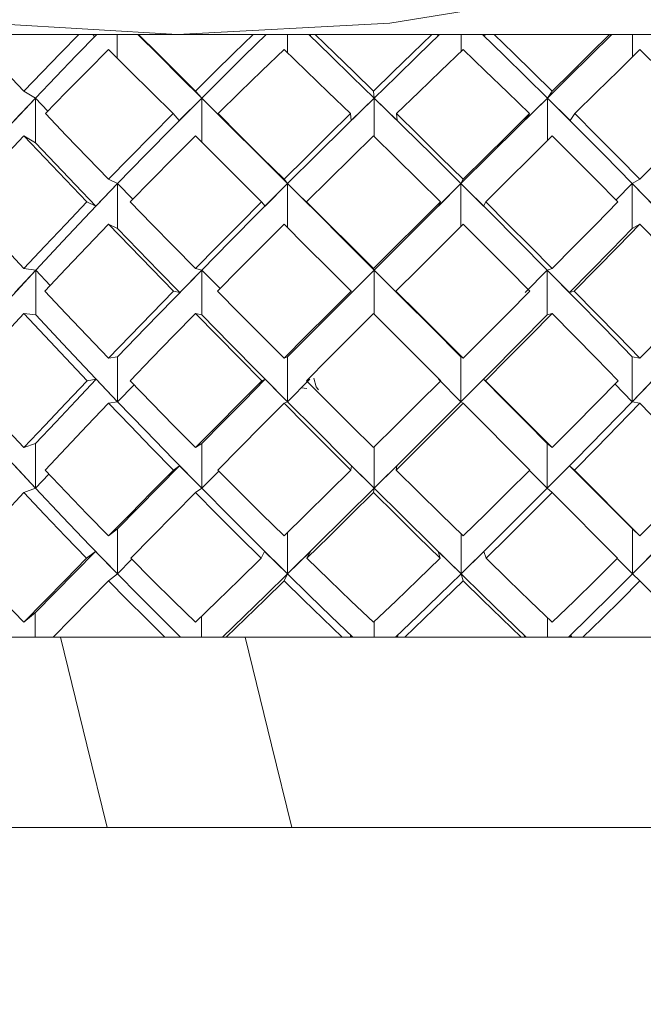
# Model space of a CAD drawing. Units: inches. Extents: x -0.3 to 25.6, y -0.4 to 19.
# Drawn here: x 13.7 to 13.8, y 6.3 to 6.3 of the extents above; entities that cross this region are included whole.
import ezdxf

# ---------------------------------------------------------------- set-up
doc = ezdxf.new("R2010")
doc.units = ezdxf.units.IN
doc.header["$MEASUREMENT"] = 0
doc.linetypes.add('HIDDEN', pattern=[0.075, 0.05, -0.025])
doc.linetypes.add('HIDDEN2', pattern=[0.1875, 0.125, -0.0625])
doc.layers.add('HIDDEN', color=1, linetype='HIDDEN')

msp = doc.modelspace()

# ---------------------------------------------------------------- linework, layer by layer
at = {"color": 7, "linetype": 'Continuous', "lineweight": -3}
msp.add_open_spline([(14.568901, 6.728714), (14.568289, 6.710744), (14.567066, 6.674803), (14.564234, 6.621487), (14.562467, 6.568053), (14.563141, 6.515114), (14.564848, 6.462234), (14.565891, 6.409447), (14.564786, 6.364303), (14.561916, 6.326481), (14.558385, 6.296073), (14.553432, 6.265023), (14.546519, 6.234319), (14.537144, 6.205421), (14.525272, 6.180876), (14.510826, 6.161643), (14.493813, 6.148148), (14.473343, 6.140904), (14.45088, 6.13851), (14.426809, 6.139347), (14.397143, 6.14264), (14.362689, 6.147704), (14.323937, 6.150902), (14.286126, 6.14932), (14.245874, 6.14315), (14.203446, 6.131166), (14.159421, 6.112662), (14.117466, 6.089808), (14.075801, 6.065717), (14.032396, 6.043244), (13.989848, 6.027283), (13.949513, 6.017071), (13.912545, 6.011572), (13.87561, 6.01021), (13.83935, 6.013417), (13.804393, 6.021654), (13.771453, 6.035424), (13.740952, 6.054387), (13.713104, 6.078187), (13.688145, 6.106507), (13.666183, 6.138932), (13.648308, 6.174467), (13.634034, 6.204097), (13.620513, 6.225232), (13.609261, 6.238326), (13.595942, 6.248322), (13.580019, 6.253707), (13.56252, 6.254649), (13.54406, 6.253249), (13.525029, 6.250797), (13.471603, 6.244485), (13.384791, 6.236491), (13.265223, 6.230636), (13.147973, 6.229222), (13.032586, 6.231367), (12.93158, 6.235619), (12.844403, 6.24044), (12.770624, 6.245023), (12.696984, 6.249903), (12.623318, 6.254607), (12.549149, 6.259752), (12.499401, 6.260141), (12.47431, 6.260337)], degree=3, knots=[0, 0, 0, 0, 0.019561, 0.039122, 0.058085, 0.077711, 0.096704, 0.115647, 0.135144, 0.145802, 0.156902, 0.168439, 0.179994, 0.191107, 0.201428, 0.209508, 0.217091, 0.22468, 0.232787, 0.241544, 0.250836, 0.265247, 0.279434, 0.293064, 0.306313, 0.323657, 0.34088, 0.358154, 0.375594, 0.393253, 0.411262, 0.424888, 0.438453, 0.451846, 0.465005, 0.477939, 0.49076, 0.50367, 0.516856, 0.530469, 0.544621, 0.559326, 0.573707, 0.580367, 0.586564, 0.592405, 0.598253, 0.604554, 0.611341, 0.618381, 0.625426, 0.669869, 0.713187, 0.755628, 0.797411, 0.838725, 0.865603, 0.892396, 0.919145, 0.94589, 0.972709, 1, 1, 1, 1], dxfattribs=at)
at = {"layer": 'HIDDEN', "color": 2, "linetype": 'HIDDEN2', "lineweight": 18, "ltscale": 2}
for p, q in [((13.711365, 6.319372), (13.751939, 6.319372)), ((13.748221, 6.319285), (13.74814, 6.319372)), ((13.749235, 6.319372), (13.749235, 6.318311)), ((13.751939, 6.319372), (13.802304, 6.319372)), ((13.756877, 6.319372), (13.756877, 6.318553)), ((13.757929, 6.319285), (13.757898, 6.319372)), ((13.763618, 6.319285), (13.763637, 6.319372)), ((13.764675, 6.319372), (13.764675, 6.31861)), ((13.765731, 6.319285), (13.76575, 6.319372)), ((13.771351, 6.319285), (13.771419, 6.319372)), ((13.772378, 6.319372), (13.772378, 6.318372)), ((13.745045, 6.316832), (13.745562, 6.316522)), ((13.752749, 6.316832), (13.753027, 6.316522)), ((13.760742, 6.316832), (13.760772, 6.316522)), ((13.768766, 6.316832), (13.768549, 6.316522)), ((13.745562, 6.316522), (13.744604, 6.315514)), ((13.745562, 6.316522), (13.745562, 6.314508)), ((13.746119, 6.315937), (13.745562, 6.316522)), ((13.753027, 6.316522), (13.752016, 6.315514)), ((13.753027, 6.316522), (13.753027, 6.314541)), ((13.75404, 6.315514), (13.753027, 6.316522)), ((13.760772, 6.316522), (13.75974, 6.315514)), ((13.760772, 6.316522), (13.760772, 6.314788)), ((13.761805, 6.315514), (13.760772, 6.316522)), ((13.768549, 6.316522), (13.767528, 6.315514)), ((13.768549, 6.316522), (13.768549, 6.314602)), ((13.769568, 6.315514), (13.768549, 6.316522)), ((13.752016, 6.315514), (13.751739, 6.315822)), ((13.75404, 6.315514), (13.753763, 6.315822)), ((13.75974, 6.315514), (13.759709, 6.315822)), ((13.761805, 6.315514), (13.761775, 6.315822)), ((13.767528, 6.315514), (13.767744, 6.315822)), ((13.769568, 6.315514), (13.769785, 6.315822)), ((13.745045, 6.314817), (13.745562, 6.314508)), ((13.748845, 6.312871), (13.74925, 6.312681)), ((13.756725, 6.312871), (13.756883, 6.312681)), ((13.764766, 6.312871), (13.764671, 6.312681)), ((13.77271, 6.312871), (13.772364, 6.312681)), ((13.74925, 6.312681), (13.748279, 6.311673)), ((13.74925, 6.312681), (13.74925, 6.310667)), ((13.749933, 6.311976), (13.74925, 6.312681)), ((13.756883, 6.312681), (13.755874, 6.311673)), ((13.756883, 6.312681), (13.756883, 6.310699)), ((13.757893, 6.311673), (13.756883, 6.312681)), ((13.764671, 6.312681), (13.763656, 6.311673)), ((13.764671, 6.312681), (13.764671, 6.310762)), ((13.765684, 6.311673), (13.764671, 6.312681)), ((13.772364, 6.312681), (13.771642, 6.311943)), ((13.772364, 6.312681), (13.772364, 6.310667)), ((13.773348, 6.311673), (13.772364, 6.312681)), ((13.748279, 6.311673), (13.747875, 6.311862)), ((13.755874, 6.311673), (13.755717, 6.311862)), ((13.757893, 6.311673), (13.757736, 6.311862)), ((13.763656, 6.311673), (13.763752, 6.311862)), ((13.765684, 6.311673), (13.76578, 6.311862)), ((13.748845, 6.310856), (13.74925, 6.310667)), ((13.77271, 6.310856), (13.772364, 6.310667)), ((13.745045, 6.308861), (13.745574, 6.308797)), ((13.752749, 6.308861), (13.753034, 6.308797)), ((13.760742, 6.308861), (13.760773, 6.308797)), ((13.768766, 6.308861), (13.768543, 6.308797)), ((13.745574, 6.308797), (13.744642, 6.30779)), ((13.745574, 6.308797), (13.745574, 6.306783)), ((13.74622, 6.308104), (13.745574, 6.308797)), ((13.753034, 6.308797), (13.752048, 6.30779)), ((13.753034, 6.308797), (13.753034, 6.306783)), ((13.75385, 6.307966), (13.753034, 6.308797)), ((13.760773, 6.308797), (13.759766, 6.30779)), ((13.760773, 6.308797), (13.760773, 6.306816)), ((13.761781, 6.30779), (13.760773, 6.308797)), ((13.768543, 6.308797), (13.767546, 6.30779)), ((13.768543, 6.308797), (13.768543, 6.306783)), ((13.769537, 6.30779), (13.768543, 6.308797)), ((13.752048, 6.30779), (13.751764, 6.307854)), ((13.759766, 6.30779), (13.759734, 6.307854)), ((13.761781, 6.30779), (13.76175, 6.307854)), ((13.769537, 6.30779), (13.76976, 6.307854)), ((13.745045, 6.306847), (13.745574, 6.306783)), ((13.752749, 6.306847), (13.753034, 6.306783)), ((13.768766, 6.306847), (13.768543, 6.306783)), ((13.748845, 6.304836), (13.749254, 6.3049)), ((13.749254, 6.302885), (13.749254, 6.3049)), ((13.756725, 6.304836), (13.756884, 6.3049)), ((13.756884, 6.302885), (13.756884, 6.3049)), ((13.76467, 6.302885), (13.76467, 6.3049)), ((13.764766, 6.304836), (13.76467, 6.3049)), ((13.772362, 6.302885), (13.772362, 6.3049)), ((13.77271, 6.304836), (13.772362, 6.3049)), ((13.748291, 6.303893), (13.747883, 6.303829)), ((13.748291, 6.303893), (13.749254, 6.302885)), ((13.749254, 6.302885), (13.749988, 6.303649)), ((13.755883, 6.303893), (13.755725, 6.303829)), ((13.755883, 6.303893), (13.756884, 6.302885)), ((13.756884, 6.302885), (13.757887, 6.303893)), ((13.757504, 6.303508), (13.75775, 6.30348)), ((13.763664, 6.303893), (13.76467, 6.302885)), ((13.76467, 6.302885), (13.765675, 6.303893)), ((13.765675, 6.303893), (13.765771, 6.303829)), ((13.771587, 6.303683), (13.772362, 6.302885)), ((13.772362, 6.302885), (13.773337, 6.303893)), ((13.748845, 6.302821), (13.749254, 6.302885)), ((13.756725, 6.302821), (13.756884, 6.302885)), ((13.764766, 6.302821), (13.76467, 6.302885)), ((13.77271, 6.302821), (13.772362, 6.302885)), ((13.745045, 6.300826), (13.74557, 6.301016)), ((13.74557, 6.299002), (13.74557, 6.301016)), ((13.752749, 6.300826), (13.753032, 6.301016)), ((13.753032, 6.299002), (13.753032, 6.301016)), ((13.760773, 6.299002), (13.760773, 6.300857)), ((13.768545, 6.299002), (13.768545, 6.301016)), ((13.768766, 6.300826), (13.768545, 6.301016)), ((13.744629, 6.30001), (13.74557, 6.299002)), ((13.752037, 6.30001), (13.751756, 6.299821)), ((13.752037, 6.30001), (13.753032, 6.299002)), ((13.759757, 6.30001), (13.759726, 6.299821)), ((13.759757, 6.30001), (13.760773, 6.299002)), ((13.760773, 6.299002), (13.761789, 6.30001)), ((13.761789, 6.30001), (13.761758, 6.299821)), ((13.768545, 6.299002), (13.769548, 6.30001)), ((13.769548, 6.30001), (13.769768, 6.299821)), ((13.74557, 6.299002), (13.746166, 6.299638)), ((13.753032, 6.299002), (13.753795, 6.299773)), ((13.767745, 6.299805), (13.768545, 6.299002)), ((13.745045, 6.298812), (13.74557, 6.299002)), ((13.752749, 6.298812), (13.753032, 6.299002)), ((13.760742, 6.298812), (13.760773, 6.299002)), ((13.768766, 6.298812), (13.768545, 6.299002)), ((13.748845, 6.296865), (13.749244, 6.297175)), ((13.749244, 6.29516), (13.749244, 6.297175)), ((13.75688, 6.29516), (13.75688, 6.297018)), ((13.764672, 6.29516), (13.764672, 6.296957)), ((13.77237, 6.29516), (13.77237, 6.297175)), ((13.77271, 6.296865), (13.77237, 6.297175)), ((13.748256, 6.296169), (13.747859, 6.295861)), ((13.748256, 6.296169), (13.749244, 6.29516)), ((13.755854, 6.296169), (13.7557, 6.295861)), ((13.755854, 6.296169), (13.75688, 6.29516)), ((13.75688, 6.29516), (13.757907, 6.296169)), ((13.757907, 6.296169), (13.757753, 6.295861)), ((13.763641, 6.296169), (13.763735, 6.295861)), ((13.763641, 6.296169), (13.764672, 6.29516)), ((13.764672, 6.29516), (13.765703, 6.296169)), ((13.765703, 6.296169), (13.765796, 6.295861)), ((13.77237, 6.29516), (13.77337, 6.296169)), ((13.749244, 6.29516), (13.749885, 6.295813)), ((13.771689, 6.295845), (13.77237, 6.29516)), ((13.748845, 6.294851), (13.749244, 6.29516)), ((13.756725, 6.294851), (13.75688, 6.29516)), ((13.764766, 6.294851), (13.764672, 6.29516)), ((13.77271, 6.294851), (13.77237, 6.29516)), ((13.745045, 6.292985), (13.745549, 6.293404)), ((13.745549, 6.292311), (13.745549, 6.293404)), ((13.753021, 6.292311), (13.753021, 6.293249)), ((13.760772, 6.292311), (13.760772, 6.293013)), ((13.768554, 6.292311), (13.768554, 6.29319)), ((13.743751, 6.292311), (13.746355, 6.292311)), ((13.746355, 6.292311), (13.746692, 6.292311)), ((13.746692, 6.292311), (13.751379, 6.292311)), ((13.751894, 6.292311), (13.751379, 6.292311)), ((13.752072, 6.292311), (13.751894, 6.292311)), ((13.752072, 6.292311), (13.751894, 6.292311)), ((13.752082, 6.292311), (13.752072, 6.292311)), ((13.752072, 6.292311), (13.752072, 6.292311)), ((13.752082, 6.292311), (13.753021, 6.292311)), ((13.753967, 6.292311), (13.753021, 6.292311)), ((13.754127, 6.292311), (13.753967, 6.292311)), ((13.753967, 6.292311), (13.754127, 6.292311)), ((13.753967, 6.292311), (13.753967, 6.292311)), ((13.753967, 6.292311), (13.754127, 6.292311)), ((13.754127, 6.292311), (13.754979, 6.292311)), ((13.754979, 6.292311), (13.75934, 6.292311)), ((13.75934, 6.292311), (13.762144, 6.292311)), ((13.759713, 6.292398), (13.759707, 6.292311)), ((13.759713, 6.292398), (13.759804, 6.292311)), ((13.76174, 6.292311), (13.76183, 6.292398)), ((13.76183, 6.292398), (13.761824, 6.292311)), ((13.762144, 6.292311), (13.767378, 6.292311)), ((13.767378, 6.292311), (13.770148, 6.292311)), ((13.767508, 6.292398), (13.767552, 6.292311)), ((13.767508, 6.292398), (13.767597, 6.292311)), ((13.76951, 6.292311), (13.769599, 6.292398)), ((13.769599, 6.292398), (13.769643, 6.292311)), ((13.770148, 6.292311), (13.775234, 6.292311)), ((13.748788, 6.283766), (13.725412, 6.283766)), ((13.748788, 6.283766), (13.757076, 6.283766)), ((13.798049, 6.283766), (13.757076, 6.283766))]:
    msp.add_line(p, q, dxfattribs=at)
at = {"layer": 'HIDDEN', "color": 2, "linetype": 'HIDDEN2', "lineweight": 18, "ltscale": 2, "flags": 128}
for points in [[(13.73087, 6.321762), (13.741285, 6.32), (13.751939, 6.319372)], [(13.751939, 6.319372), (13.761481, 6.319877), (13.773008, 6.321762)], [(13.742638, 6.319372), (13.743434, 6.318529), (13.744236, 6.317683), (13.745045, 6.316832)], [(13.747508, 6.319372), (13.746681, 6.318529), (13.74586, 6.317683), (13.745045, 6.316832)], [(13.745562, 6.316522), (13.746473, 6.317477), (13.747392, 6.318427), (13.748319, 6.319372)], [(13.753027, 6.316522), (13.752067, 6.317477), (13.751112, 6.318427), (13.750162, 6.319372)], [(13.750194, 6.319372), (13.751042, 6.318529), (13.751894, 6.317683), (13.752749, 6.316832)], [(13.755334, 6.319372), (13.75447, 6.318529), (13.753608, 6.317683), (13.752749, 6.316832)], [(13.753027, 6.316522), (13.753988, 6.317477), (13.754954, 6.318427), (13.755923, 6.319372)], [(13.760772, 6.316522), (13.759792, 6.317477), (13.758813, 6.318427), (13.757835, 6.319372)], [(13.758121, 6.319372), (13.758994, 6.318529), (13.759867, 6.317683), (13.760742, 6.316832)], [(13.763366, 6.319372), (13.762491, 6.318529), (13.761617, 6.317683), (13.760742, 6.316832)], [(13.760772, 6.316522), (13.761753, 6.317477), (13.762733, 6.318427), (13.763713, 6.319372)], [(13.768549, 6.316522), (13.76758, 6.317477), (13.766608, 6.318427), (13.765633, 6.319372)], [(13.766164, 6.319372), (13.767034, 6.318529), (13.767901, 6.317683), (13.768766, 6.316832)], [(13.768549, 6.316522), (13.769516, 6.317477), (13.77048, 6.318427), (13.77144, 6.319372)], [(13.771345, 6.319372), (13.770489, 6.318529), (13.769629, 6.317683), (13.768766, 6.316832)], [(13.746008, 6.315822), (13.746947, 6.316787), (13.747892, 6.317745), (13.748845, 6.318698)], [(13.751739, 6.315822), (13.750769, 6.316787), (13.749804, 6.317745), (13.748845, 6.318698)], [(13.753763, 6.315822), (13.754747, 6.316787), (13.755735, 6.317745), (13.756725, 6.318698)], [(13.759709, 6.315822), (13.758713, 6.316787), (13.757718, 6.317745), (13.756725, 6.318698)], [(13.761775, 6.315822), (13.762773, 6.316787), (13.76377, 6.317745), (13.764766, 6.318698)], [(13.767744, 6.315822), (13.766754, 6.316787), (13.765761, 6.317745), (13.764766, 6.318698)], [(13.769785, 6.315822), (13.770764, 6.316787), (13.77174, 6.317745), (13.77271, 6.318698)], [(13.775586, 6.315822), (13.774634, 6.316787), (13.773675, 6.317745), (13.77271, 6.318698)], [(13.742019, 6.312681), (13.743184, 6.313968), (13.744365, 6.315249), (13.745562, 6.316522)], [(13.74925, 6.312681), (13.7505, 6.313968), (13.751759, 6.315249), (13.753027, 6.316522)], [(13.756883, 6.312681), (13.755592, 6.313968), (13.754307, 6.315249), (13.753027, 6.316522)], [(13.756883, 6.312681), (13.758176, 6.313968), (13.759473, 6.315249), (13.760772, 6.316522)], [(13.764671, 6.312681), (13.763373, 6.313968), (13.762073, 6.315249), (13.760772, 6.316522)], [(13.764671, 6.312681), (13.765967, 6.313968), (13.76726, 6.315249), (13.768549, 6.316522)], [(13.772364, 6.312681), (13.7711, 6.313968), (13.769828, 6.315249), (13.768549, 6.316522)], [(13.746008, 6.315822), (13.746947, 6.314842), (13.747892, 6.313858), (13.748845, 6.312871)], [(13.751739, 6.315822), (13.750769, 6.314842), (13.749804, 6.313858), (13.748845, 6.312871)], [(13.753763, 6.315822), (13.754747, 6.314842), (13.755735, 6.313858), (13.756725, 6.312871)], [(13.759709, 6.315822), (13.758713, 6.314842), (13.757718, 6.313858), (13.756725, 6.312871)], [(13.761775, 6.315822), (13.762773, 6.314842), (13.76377, 6.313858), (13.764766, 6.312871)], [(13.767744, 6.315822), (13.766754, 6.314842), (13.765761, 6.313858), (13.764766, 6.312871)], [(13.769785, 6.315822), (13.770764, 6.314842), (13.77174, 6.313858), (13.77271, 6.312871)], [(13.775586, 6.315822), (13.774634, 6.314842), (13.773675, 6.313858), (13.77271, 6.312871)], [(13.74229, 6.311862), (13.743199, 6.312851), (13.744117, 6.313837), (13.745045, 6.314817)], [(13.747875, 6.311862), (13.746924, 6.312851), (13.74598, 6.313837), (13.745045, 6.314817)], [(13.749822, 6.311862), (13.750792, 6.312851), (13.751768, 6.313837), (13.752749, 6.314817)], [(13.755717, 6.311862), (13.754724, 6.312851), (13.753734, 6.313837), (13.752749, 6.314817)], [(13.757736, 6.311862), (13.758737, 6.312851), (13.759739, 6.313837), (13.760742, 6.314817)], [(13.763752, 6.311862), (13.762749, 6.312851), (13.761745, 6.313837), (13.760742, 6.314817)], [(13.76578, 6.311862), (13.766778, 6.312851), (13.767774, 6.313837), (13.768766, 6.314817)], [(13.771722, 6.311862), (13.770741, 6.312851), (13.769756, 6.313837), (13.768766, 6.314817)], [(13.745562, 6.314508), (13.74646, 6.313567), (13.747366, 6.312622), (13.748279, 6.311673)], [(13.745574, 6.308797), (13.746787, 6.310095), (13.748013, 6.31139), (13.74925, 6.312681)], [(13.753034, 6.308797), (13.754311, 6.310095), (13.755594, 6.31139), (13.756883, 6.312681)], [(13.760773, 6.308797), (13.759474, 6.310095), (13.758177, 6.31139), (13.756883, 6.312681)], [(13.760773, 6.308797), (13.762073, 6.310095), (13.763373, 6.31139), (13.764671, 6.312681)], [(13.768543, 6.308797), (13.767257, 6.310095), (13.765966, 6.31139), (13.764671, 6.312681)], [(13.776095, 6.308797), (13.774862, 6.310095), (13.773619, 6.31139), (13.772364, 6.312681)], [(13.74229, 6.311862), (13.743199, 6.310864), (13.744117, 6.309863), (13.745045, 6.308861)], [(13.747875, 6.311862), (13.746924, 6.310864), (13.74598, 6.309863), (13.745045, 6.308861)], [(13.749822, 6.311862), (13.750792, 6.310864), (13.751768, 6.309863), (13.752749, 6.308861)], [(13.755717, 6.311862), (13.754724, 6.310864), (13.753734, 6.309863), (13.752749, 6.308861)], [(13.757736, 6.311862), (13.758737, 6.310864), (13.759739, 6.309863), (13.760742, 6.308861)], [(13.763752, 6.311862), (13.762749, 6.310864), (13.761745, 6.309863), (13.760742, 6.308861)], [(13.76578, 6.311862), (13.766778, 6.310864), (13.767774, 6.309863), (13.768766, 6.308861)], [(13.771722, 6.311862), (13.770741, 6.310864), (13.769756, 6.309863), (13.768766, 6.308861)], [(13.745985, 6.307854), (13.746931, 6.308857), (13.747884, 6.309858), (13.748845, 6.310856)], [(13.751764, 6.307854), (13.750785, 6.308857), (13.749812, 6.309858), (13.748845, 6.310856)], [(13.74925, 6.310667), (13.750178, 6.30971), (13.75111, 6.308751), (13.752048, 6.30779)], [(13.753739, 6.307854), (13.754731, 6.308857), (13.755727, 6.309858), (13.756725, 6.310856)], [(13.759734, 6.307854), (13.75873, 6.308857), (13.757726, 6.309858), (13.756725, 6.310856)], [(13.76175, 6.307854), (13.762756, 6.308857), (13.763762, 6.309858), (13.764766, 6.310856)], [(13.767769, 6.307854), (13.766771, 6.308857), (13.765769, 6.309858), (13.764766, 6.310856)], [(13.772364, 6.310667), (13.771426, 6.30971), (13.770484, 6.308751), (13.769537, 6.30779)], [(13.76976, 6.307854), (13.770748, 6.308857), (13.771732, 6.309858), (13.77271, 6.310856)], [(13.77561, 6.307854), (13.77465, 6.308857), (13.773683, 6.309858), (13.77271, 6.310856)], [(13.742024, 6.3049), (13.743192, 6.306199), (13.744375, 6.307498), (13.745574, 6.308797)], [(13.749254, 6.3049), (13.750504, 6.306199), (13.751765, 6.307498), (13.753034, 6.308797)], [(13.756884, 6.3049), (13.758178, 6.306199), (13.759474, 6.307498), (13.760773, 6.308797)], [(13.76467, 6.3049), (13.763372, 6.306199), (13.762073, 6.307498), (13.760773, 6.308797)], [(13.772362, 6.3049), (13.771097, 6.306199), (13.769824, 6.307498), (13.768543, 6.308797)], [(13.745985, 6.307854), (13.746931, 6.306848), (13.747884, 6.305841), (13.748845, 6.304836)], [(13.751764, 6.307854), (13.750785, 6.306848), (13.749812, 6.305841), (13.748845, 6.304836)], [(13.753739, 6.307854), (13.754731, 6.306848), (13.755727, 6.305841), (13.756725, 6.304836)], [(13.759734, 6.307854), (13.75873, 6.306848), (13.757726, 6.305841), (13.756725, 6.304836)], [(13.76175, 6.307854), (13.762756, 6.306848), (13.763762, 6.305841), (13.764766, 6.304836)], [(13.767769, 6.307854), (13.766771, 6.306848), (13.765769, 6.305841), (13.764766, 6.304836)], [(13.76976, 6.307854), (13.770748, 6.306848), (13.771732, 6.305841), (13.77271, 6.304836)], [(13.77561, 6.307854), (13.77465, 6.306848), (13.773683, 6.305841), (13.77271, 6.304836)], [(13.742282, 6.303829), (13.743194, 6.304835), (13.744115, 6.305841), (13.745045, 6.306847)], [(13.747883, 6.303829), (13.746929, 6.304835), (13.745983, 6.305841), (13.745045, 6.306847)], [(13.745574, 6.306783), (13.746788, 6.305484), (13.748015, 6.304184), (13.749254, 6.302885)], [(13.749814, 6.303829), (13.750787, 6.304835), (13.751765, 6.305841), (13.752749, 6.306847)], [(13.755725, 6.303829), (13.754729, 6.304835), (13.753737, 6.305841), (13.752749, 6.306847)], [(13.753034, 6.306783), (13.754311, 6.305484), (13.755595, 6.304184), (13.756884, 6.302885)], [(13.757728, 6.303829), (13.758731, 6.304835), (13.759736, 6.305841), (13.760742, 6.306847)], [(13.76376, 6.303829), (13.762754, 6.304835), (13.761748, 6.305841), (13.760742, 6.306847)], [(13.768543, 6.306783), (13.767257, 6.305484), (13.765965, 6.304184), (13.76467, 6.302885)], [(13.765771, 6.303829), (13.766772, 6.304835), (13.767771, 6.305841), (13.768766, 6.306847)], [(13.77173, 6.303829), (13.770746, 6.304835), (13.769758, 6.305841), (13.768766, 6.306847)], [(13.776095, 6.306783), (13.774861, 6.305484), (13.773617, 6.304184), (13.772362, 6.302885)], [(13.758068, 6.303943), (13.758172, 6.303551), (13.75828, 6.303426)], [(13.742282, 6.303829), (13.743194, 6.302826), (13.744115, 6.301825), (13.745045, 6.300826)], [(13.747883, 6.303829), (13.746929, 6.302826), (13.745983, 6.301825), (13.745045, 6.300826)], [(13.74557, 6.301016), (13.74647, 6.301973), (13.747377, 6.302932), (13.748291, 6.303893)], [(13.749814, 6.303829), (13.750787, 6.302826), (13.751765, 6.301825), (13.752749, 6.300826)], [(13.755725, 6.303829), (13.754729, 6.302826), (13.753737, 6.301825), (13.752749, 6.300826)], [(13.753032, 6.301016), (13.753979, 6.301973), (13.754929, 6.302932), (13.755883, 6.303893)], [(13.757728, 6.303829), (13.758731, 6.302826), (13.759736, 6.301825), (13.760742, 6.300826)], [(13.76376, 6.303829), (13.762754, 6.302826), (13.761748, 6.301825), (13.760742, 6.300826)], [(13.768545, 6.301016), (13.767591, 6.301973), (13.766634, 6.302932), (13.765675, 6.303893)], [(13.765771, 6.303829), (13.766772, 6.302826), (13.767771, 6.301825), (13.768766, 6.300826)], [(13.77173, 6.303829), (13.770746, 6.302826), (13.769758, 6.301825), (13.768766, 6.300826)], [(13.742024, 6.302885), (13.74319, 6.301588), (13.744372, 6.300293), (13.74557, 6.299002)], [(13.745992, 6.299821), (13.746936, 6.300819), (13.747887, 6.30182), (13.748845, 6.302821)], [(13.751756, 6.299821), (13.75078, 6.300819), (13.749809, 6.30182), (13.748845, 6.302821)], [(13.749254, 6.302885), (13.750503, 6.301588), (13.751763, 6.300293), (13.753032, 6.299002)], [(13.753747, 6.299821), (13.754736, 6.300819), (13.755729, 6.30182), (13.756725, 6.302821)], [(13.759726, 6.299821), (13.758724, 6.300819), (13.757724, 6.30182), (13.756725, 6.302821)], [(13.756884, 6.302885), (13.758177, 6.301588), (13.759474, 6.300293), (13.760773, 6.299002)], [(13.76467, 6.302885), (13.763372, 6.301588), (13.762073, 6.300293), (13.760773, 6.299002)], [(13.761758, 6.299821), (13.762762, 6.300819), (13.763764, 6.30182), (13.764766, 6.302821)], [(13.767761, 6.299821), (13.766765, 6.300819), (13.765767, 6.30182), (13.764766, 6.302821)], [(13.772362, 6.302885), (13.771097, 6.301588), (13.769825, 6.300293), (13.768545, 6.299002)], [(13.769768, 6.299821), (13.770754, 6.300819), (13.771734, 6.30182), (13.77271, 6.302821)], [(13.775602, 6.299821), (13.774644, 6.300819), (13.77368, 6.30182), (13.77271, 6.302821)], [(13.749244, 6.297175), (13.75017, 6.298116), (13.751101, 6.299061), (13.752037, 6.30001)], [(13.77237, 6.297175), (13.771433, 6.298116), (13.770493, 6.299061), (13.769548, 6.30001)], [(13.745992, 6.299821), (13.746936, 6.298831), (13.747887, 6.297846), (13.748845, 6.296865)], [(13.751756, 6.299821), (13.75078, 6.298831), (13.749809, 6.297846), (13.748845, 6.296865)], [(13.753747, 6.299821), (13.754736, 6.298831), (13.755729, 6.297846), (13.756725, 6.296865)], [(13.759726, 6.299821), (13.758724, 6.298831), (13.757724, 6.297846), (13.756725, 6.296865)], [(13.761758, 6.299821), (13.762762, 6.298831), (13.763764, 6.297846), (13.764766, 6.296865)], [(13.767761, 6.299821), (13.766765, 6.298831), (13.765767, 6.297846), (13.764766, 6.296865)], [(13.769768, 6.299821), (13.770754, 6.298831), (13.771734, 6.297846), (13.77271, 6.296865)], [(13.775602, 6.299821), (13.774644, 6.298831), (13.77368, 6.297846), (13.77271, 6.296865)], [(13.742305, 6.295861), (13.743209, 6.296841), (13.744123, 6.297825), (13.745045, 6.298812)], [(13.747859, 6.295861), (13.746913, 6.296841), (13.745975, 6.297825), (13.745045, 6.298812)], [(13.74557, 6.299002), (13.746782, 6.297715), (13.748007, 6.296434), (13.749244, 6.29516)], [(13.749838, 6.295861), (13.750803, 6.296841), (13.751774, 6.297825), (13.752749, 6.298812)], [(13.7557, 6.295861), (13.754713, 6.296841), (13.753729, 6.297825), (13.752749, 6.298812)], [(13.753032, 6.299002), (13.754308, 6.297715), (13.755591, 6.296434), (13.75688, 6.29516)], [(13.760773, 6.299002), (13.759473, 6.297715), (13.758175, 6.296434), (13.75688, 6.29516)], [(13.757753, 6.295861), (13.758748, 6.296841), (13.759744, 6.297825), (13.760742, 6.298812)], [(13.763735, 6.295861), (13.762738, 6.296841), (13.76174, 6.297825), (13.760742, 6.298812)], [(13.760773, 6.299002), (13.762073, 6.297715), (13.763373, 6.296434), (13.764672, 6.29516)], [(13.768545, 6.299002), (13.767259, 6.297715), (13.765968, 6.296434), (13.764672, 6.29516)], [(13.765796, 6.295861), (13.766789, 6.296841), (13.767779, 6.297825), (13.768766, 6.298812)], [(13.771705, 6.295861), (13.77073, 6.296841), (13.76975, 6.297825), (13.768766, 6.298812)], [(13.776098, 6.299002), (13.774867, 6.297715), (13.773624, 6.296434), (13.77237, 6.29516)], [(13.745549, 6.293404), (13.746445, 6.29432), (13.747347, 6.295242), (13.748256, 6.296169)], [(13.742305, 6.295861), (13.743209, 6.294896), (13.744123, 6.293937), (13.745045, 6.292985)], [(13.747859, 6.295861), (13.746913, 6.294896), (13.745975, 6.293937), (13.745045, 6.292985)], [(13.749838, 6.295861), (13.750803, 6.294896), (13.751774, 6.293937), (13.752749, 6.292985)], [(13.7557, 6.295861), (13.754713, 6.294896), (13.753729, 6.293937), (13.752749, 6.292985)], [(13.757753, 6.295861), (13.758748, 6.294896), (13.759744, 6.293937), (13.760742, 6.292985)], [(13.763735, 6.295861), (13.762738, 6.294896), (13.76174, 6.293937), (13.760742, 6.292985)], [(13.765796, 6.295861), (13.766789, 6.294896), (13.767779, 6.293937), (13.768766, 6.292985)], [(13.771705, 6.295861), (13.77073, 6.294896), (13.76975, 6.293937), (13.768766, 6.292985)], [(13.749244, 6.29516), (13.750184, 6.294205), (13.75113, 6.293255), (13.752082, 6.292311)], [(13.75688, 6.29516), (13.755906, 6.294205), (13.754935, 6.293255), (13.753967, 6.292311)], [(13.75688, 6.29516), (13.757855, 6.294205), (13.758832, 6.293255), (13.75981, 6.292311)], [(13.764672, 6.29516), (13.763694, 6.294205), (13.762714, 6.293255), (13.761734, 6.292311)], [(13.764672, 6.29516), (13.76565, 6.294205), (13.766626, 6.293255), (13.7676, 6.292311)], [(13.77237, 6.29516), (13.771418, 6.294205), (13.770462, 6.293255), (13.769501, 6.292311)], [(13.746355, 6.292311), (13.747179, 6.293153), (13.74801, 6.294), (13.748845, 6.294851)], [(13.751379, 6.292311), (13.75053, 6.293153), (13.749685, 6.294), (13.748845, 6.294851)], [(13.754127, 6.292311), (13.754991, 6.293153), (13.755857, 6.294), (13.756725, 6.294851)], [(13.75934, 6.292311), (13.758467, 6.293153), (13.757595, 6.294), (13.756725, 6.294851)], [(13.762144, 6.292311), (13.763019, 6.293153), (13.763893, 6.294), (13.764766, 6.294851)], [(13.767378, 6.292311), (13.766509, 6.293153), (13.765639, 6.294), (13.764766, 6.294851)], [(13.770148, 6.292311), (13.771006, 6.293153), (13.77186, 6.294), (13.77271, 6.294851)], [(13.775234, 6.292311), (13.774398, 6.293153), (13.773556, 6.294), (13.77271, 6.294851)], [(13.746692, 6.292311), (13.747876, 6.287483), (13.748788, 6.283766)], [(13.757076, 6.283766), (13.756163, 6.287483), (13.754979, 6.292311)]]:
    msp.add_lwpolyline(points, dxfattribs=at)

doc.saveas('drawing.dxf')
